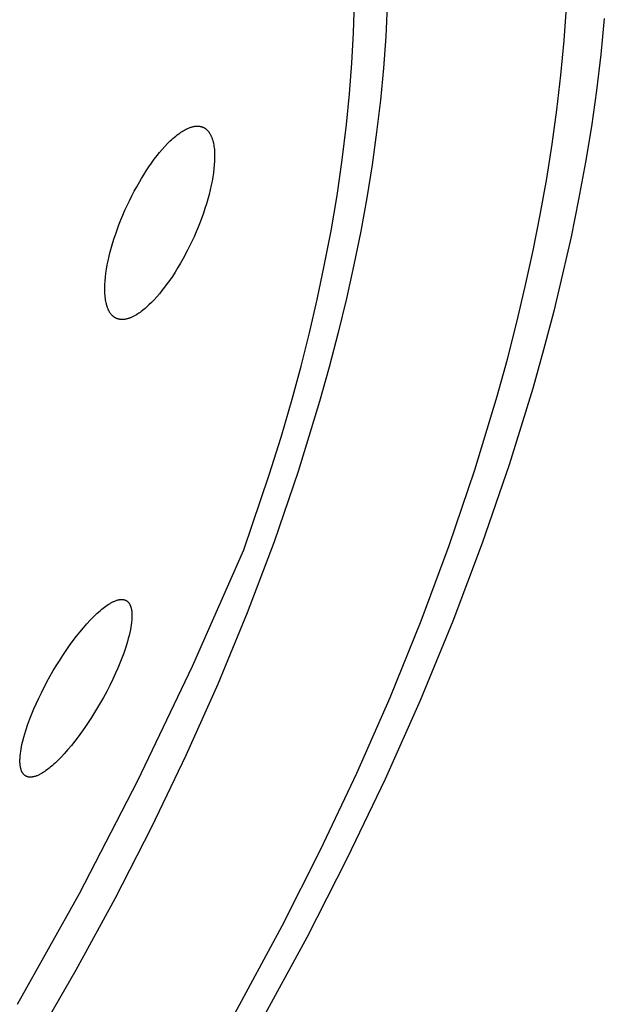
# Model space of a CAD drawing. Units: millimetres. Extents: x -132 to 113, y -225 to 245.
# Drawn here: x -54 to -39, y -81 to -55 of the extents above; entities that cross this region are included whole.
import ezdxf

# ---------------------------------------------------------------- set-up
doc = ezdxf.new("R2010")
doc.units = ezdxf.units.MM
doc.header["$MEASUREMENT"] = 0
doc.layers.add('Default', color=7, linetype='Continuous', true_color=0x000000)

msp = doc.modelspace()

# ---------------------------------------------------------------- linework, layer by layer
at = {"layer": 'Default', "color": 7, "true_color": 0xffffff}
for p, q in [((-45.176, -55.776), (-45.154, -54.972)), ((-44.292, -55.065), (-44.332, -55.88)), ((-39.659, -55.98), (-39.599, -55.119)), ((-38.607, -55.404), (-38.699, -56.349)), ((-45.218, -56.579), (-45.176, -55.776)), ((-44.332, -55.88), (-44.391, -56.705)), ((-39.744, -56.889), (-39.659, -55.98)), ((-38.699, -56.349), (-38.813, -57.291)), ((-45.279, -57.381), (-45.218, -56.579)), ((-44.391, -56.705), (-44.471, -57.54)), ((-39.848, -57.795), (-39.744, -56.889)), ((-45.358, -58.181), (-45.279, -57.381)), ((-38.813, -57.291), (-38.946, -58.23)), ((-44.471, -57.54), (-44.571, -58.386)), ((-39.972, -58.7), (-39.848, -57.795)), ((-49.577, -58.313), (-49.546, -58.297)), ((-49.546, -58.297), (-49.53, -58.29)), ((-49.53, -58.29), (-49.514, -58.283)), ((-49.514, -58.283), (-49.484, -58.27)), ((-49.484, -58.27), (-49.469, -58.264)), ((-49.469, -58.264), (-49.454, -58.259)), ((-49.454, -58.259), (-49.438, -58.254)), ((-49.438, -58.254), (-49.423, -58.249)), ((-49.423, -58.249), (-49.408, -58.244)), ((-49.408, -58.244), (-49.392, -58.24)), ((-49.392, -58.24), (-49.378, -58.237)), ((-49.378, -58.237), (-49.365, -58.234)), ((-49.365, -58.234), (-49.351, -58.231)), ((-49.351, -58.231), (-49.337, -58.228)), ((-49.337, -58.228), (-49.323, -58.226)), ((-49.323, -58.226), (-49.309, -58.225)), ((-49.309, -58.225), (-49.295, -58.224)), ((-49.295, -58.224), (-49.281, -58.223)), ((-49.281, -58.223), (-49.269, -58.223)), ((-49.269, -58.223), (-49.256, -58.223)), ((-49.256, -58.223), (-49.244, -58.224)), ((-49.244, -58.224), (-49.232, -58.225)), ((-49.232, -58.225), (-49.22, -58.226)), ((-49.22, -58.226), (-49.207, -58.228)), ((-49.207, -58.228), (-49.195, -58.23)), ((-49.195, -58.23), (-49.183, -58.232)), ((-49.183, -58.232), (-49.171, -58.235)), ((-49.171, -58.235), (-49.159, -58.239)), ((-49.159, -58.239), (-49.148, -58.242)), ((-49.148, -58.242), (-49.142, -58.244)), ((-49.142, -58.244), (-49.136, -58.246)), ((-49.136, -58.246), (-49.131, -58.249)), ((-49.131, -58.249), (-49.125, -58.251)), ((-49.125, -58.251), (-49.119, -58.253)), ((-49.119, -58.253), (-49.114, -58.256)), ((-49.114, -58.256), (-49.108, -58.258)), ((-49.108, -58.258), (-49.103, -58.261)), ((-49.103, -58.261), (-49.097, -58.264)), ((-49.097, -58.264), (-49.092, -58.267)), ((-49.092, -58.267), (-49.087, -58.27)), ((-49.087, -58.27), (-49.081, -58.273)), ((-49.081, -58.273), (-49.076, -58.276)), ((-49.076, -58.276), (-49.071, -58.28)), ((-49.071, -58.28), (-49.065, -58.283)), ((-49.065, -58.283), (-49.06, -58.287)), ((-49.06, -58.287), (-49.055, -58.291)), ((-49.055, -58.291), (-49.05, -58.295)), ((-49.05, -58.295), (-49.04, -58.303)), ((-49.04, -58.303), (-49.031, -58.311)), ((-45.472, -59.112), (-45.358, -58.181)), ((-38.946, -58.23), (-39.099, -59.167)), ((-49.942, -58.58), (-49.907, -58.547)), ((-49.907, -58.547), (-49.87, -58.515)), ((-49.87, -58.515), (-49.833, -58.485)), ((-49.833, -58.485), (-49.795, -58.454)), ((-49.795, -58.454), (-49.756, -58.425)), ((-49.756, -58.425), (-49.727, -58.405)), ((-49.727, -58.405), (-49.698, -58.385)), ((-49.698, -58.385), (-49.669, -58.366)), ((-49.669, -58.366), (-49.639, -58.347)), ((-49.639, -58.347), (-49.608, -58.33)), ((-49.608, -58.33), (-49.577, -58.313)), ((-49.031, -58.311), (-49.021, -58.319)), ((-49.021, -58.319), (-49.012, -58.328)), ((-49.012, -58.328), (-49.004, -58.338)), ((-49.004, -58.338), (-48.995, -58.347)), ((-48.995, -58.347), (-48.987, -58.357)), ((-48.987, -58.357), (-48.979, -58.367)), ((-48.979, -58.367), (-48.971, -58.377)), ((-48.971, -58.377), (-48.963, -58.387)), ((-48.963, -58.387), (-48.956, -58.398)), ((-48.956, -58.398), (-48.949, -58.409)), ((-48.949, -58.409), (-48.941, -58.422)), ((-48.941, -58.422), (-48.933, -58.435)), ((-48.933, -58.435), (-48.926, -58.449)), ((-48.926, -58.449), (-48.918, -58.463)), ((-48.918, -58.463), (-48.912, -58.477)), ((-48.912, -58.477), (-48.905, -58.491)), ((-48.905, -58.491), (-48.899, -58.506)), ((-48.899, -58.506), (-48.893, -58.52)), ((-48.893, -58.52), (-48.887, -58.535)), ((-48.887, -58.535), (-48.882, -58.549)), ((-48.882, -58.549), (-48.877, -58.564)), ((-48.877, -58.564), (-48.872, -58.579)), ((-44.571, -58.386), (-44.691, -59.24)), ((-50.189, -58.836), (-50.119, -58.757)), ((-50.119, -58.757), (-50.047, -58.681)), ((-50.047, -58.681), (-49.978, -58.613)), ((-49.978, -58.613), (-49.942, -58.58)), ((-48.872, -58.579), (-48.864, -58.609)), ((-48.864, -58.609), (-48.856, -58.639)), ((-48.856, -58.639), (-48.847, -58.678)), ((-48.847, -58.678), (-48.839, -58.716)), ((-48.839, -58.716), (-48.833, -58.755)), ((-48.833, -58.755), (-48.828, -58.794)), ((-48.828, -58.794), (-48.823, -58.833)), ((-40.115, -59.601), (-39.972, -58.7)), ((-50.397, -59.094), (-50.323, -58.998)), ((-50.323, -58.998), (-50.257, -58.916)), ((-50.257, -58.916), (-50.189, -58.836)), ((-48.823, -58.833), (-48.82, -58.872)), ((-48.82, -58.872), (-48.818, -58.912)), ((-48.818, -58.912), (-48.816, -58.951)), ((-48.816, -58.951), (-48.815, -58.999)), ((-48.815, -59.047), (-48.816, -59.096)), ((-48.815, -58.999), (-48.815, -59.047)), ((-50.607, -59.394), (-50.539, -59.293)), ((-50.539, -59.293), (-50.469, -59.193)), ((-50.469, -59.193), (-50.397, -59.094)), ((-48.833, -59.336), (-48.846, -59.445)), ((-48.824, -59.24), (-48.833, -59.336)), ((-48.818, -59.144), (-48.824, -59.24)), ((-48.816, -59.096), (-48.818, -59.144)), ((-45.608, -60.04), (-45.472, -59.112)), ((-44.691, -59.24), (-44.83, -60.104)), ((-39.099, -59.167), (-39.279, -60.15)), ((-50.736, -59.601), (-50.673, -59.497)), ((-50.673, -59.497), (-50.607, -59.394)), ((-48.863, -59.555), (-48.882, -59.663)), ((-48.846, -59.445), (-48.863, -59.555)), ((-50.924, -59.933), (-50.858, -59.812)), ((-50.858, -59.812), (-50.736, -59.601)), ((-48.904, -59.772), (-48.931, -59.895)), ((-48.882, -59.663), (-48.904, -59.772)), ((-40.283, -60.546), (-40.115, -59.601)), ((-51.049, -60.179), (-50.988, -60.055)), ((-50.988, -60.055), (-50.924, -59.933)), ((-48.962, -60.018), (-48.995, -60.14)), ((-48.931, -59.895), (-48.962, -60.018)), ((-45.765, -60.965), (-45.608, -60.04)), ((-44.83, -60.104), (-44.988, -60.975)), ((-51.165, -60.428), (-51.108, -60.303)), ((-51.108, -60.303), (-51.049, -60.179)), ((-49.031, -60.262), (-49.069, -60.383)), ((-48.995, -60.14), (-49.031, -60.262)), ((-39.279, -60.15), (-39.479, -61.129)), ((-51.273, -60.682), (-51.22, -60.555)), ((-51.22, -60.555), (-51.165, -60.428)), ((-49.109, -60.503), (-49.197, -60.741)), ((-49.069, -60.383), (-49.109, -60.503)), ((-40.471, -61.487), (-40.283, -60.546)), ((-51.407, -61.043), (-51.323, -60.81)), ((-51.323, -60.81), (-51.273, -60.682)), ((-49.247, -60.868), (-49.3, -60.995)), ((-49.197, -60.741), (-49.247, -60.868)), ((-51.447, -61.16), (-51.407, -61.043)), ((-49.355, -61.121), (-49.412, -61.246)), ((-49.3, -60.995), (-49.355, -61.121)), ((-45.942, -61.887), (-45.765, -60.965)), ((-44.988, -60.975), (-45.166, -61.855)), ((-39.479, -61.129), (-39.698, -62.104)), ((-51.55, -61.516), (-51.518, -61.397)), ((-51.518, -61.397), (-51.484, -61.278)), ((-51.484, -61.278), (-51.447, -61.16)), ((-49.412, -61.246), (-49.524, -61.473)), ((-51.606, -61.756), (-51.58, -61.636)), ((-51.58, -61.636), (-51.55, -61.516)), ((-49.524, -61.473), (-49.642, -61.696)), ((-40.676, -62.425), (-40.471, -61.487)), ((-51.646, -61.969), (-51.628, -61.862)), ((-51.628, -61.862), (-51.606, -61.756)), ((-49.709, -61.815), (-49.778, -61.932)), ((-49.642, -61.696), (-49.709, -61.815)), ((-46.129, -62.766), (-45.942, -61.887)), ((-45.166, -61.855), (-45.363, -62.742)), ((-51.675, -62.183), (-51.662, -62.076)), ((-51.662, -62.076), (-51.646, -61.969)), ((-49.924, -62.161), (-49.989, -62.257)), ((-49.85, -62.047), (-49.924, -62.161)), ((-49.778, -61.932), (-49.85, -62.047)), ((-39.698, -62.104), (-39.933, -63.075)), ((-51.693, -62.479), (-51.692, -62.43)), ((-51.692, -62.43), (-51.69, -62.38)), ((-51.69, -62.38), (-51.684, -62.282)), ((-51.684, -62.282), (-51.675, -62.183)), ((-50.056, -62.351), (-50.125, -62.444)), ((-49.989, -62.257), (-50.056, -62.351)), ((-40.898, -63.359), (-40.676, -62.425)), ((-51.693, -62.529), (-51.693, -62.479)), ((-51.691, -62.578), (-51.693, -62.529)), ((-51.689, -62.618), (-51.691, -62.578)), ((-51.686, -62.659), (-51.689, -62.618)), ((-51.683, -62.699), (-51.686, -62.659)), ((-50.262, -62.617), (-50.331, -62.697)), ((-50.196, -62.535), (-50.262, -62.617)), ((-50.125, -62.444), (-50.196, -62.535)), ((-51.678, -62.739), (-51.683, -62.699)), ((-51.672, -62.779), (-51.678, -62.739)), ((-51.666, -62.818), (-51.672, -62.779)), ((-51.658, -62.858), (-51.666, -62.818)), ((-51.653, -62.878), (-51.658, -62.858)), ((-51.648, -62.897), (-51.653, -62.878)), ((-51.641, -62.924), (-51.648, -62.897)), ((-51.633, -62.95), (-51.641, -62.924)), ((-51.624, -62.976), (-51.633, -62.95)), ((-50.537, -62.911), (-50.601, -62.97)), ((-50.474, -62.85), (-50.537, -62.911)), ((-50.401, -62.774), (-50.474, -62.85)), ((-50.331, -62.697), (-50.401, -62.774)), ((-46.333, -63.641), (-46.129, -62.766)), ((-45.363, -62.742), (-45.579, -63.636)), ((-51.62, -62.989), (-51.624, -62.976)), ((-51.615, -63.002), (-51.62, -62.989)), ((-51.609, -63.014), (-51.615, -63.002)), ((-51.604, -63.027), (-51.609, -63.014)), ((-51.598, -63.04), (-51.604, -63.027)), ((-51.593, -63.052), (-51.598, -63.04)), ((-51.586, -63.064), (-51.593, -63.052)), ((-51.58, -63.076), (-51.586, -63.064)), ((-51.573, -63.088), (-51.58, -63.076)), ((-51.566, -63.1), (-51.573, -63.088)), ((-51.559, -63.112), (-51.566, -63.1)), ((-51.551, -63.124), (-51.559, -63.112)), ((-51.543, -63.136), (-51.551, -63.124)), ((-51.534, -63.147), (-51.543, -63.136)), ((-51.525, -63.159), (-51.534, -63.147)), ((-51.516, -63.169), (-51.525, -63.159)), ((-51.511, -63.175), (-51.516, -63.169)), ((-51.506, -63.18), (-51.511, -63.175)), ((-51.501, -63.185), (-51.506, -63.18)), ((-51.496, -63.19), (-51.501, -63.185)), ((-51.491, -63.195), (-51.496, -63.19)), ((-51.486, -63.199), (-51.491, -63.195)), ((-51.481, -63.204), (-51.486, -63.199)), ((-51.476, -63.208), (-51.481, -63.204)), ((-50.93, -63.204), (-50.947, -63.213)), ((-50.897, -63.186), (-50.93, -63.204)), ((-50.864, -63.167), (-50.897, -63.186)), ((-50.831, -63.147), (-50.864, -63.167)), ((-50.799, -63.126), (-50.831, -63.147)), ((-50.768, -63.104), (-50.799, -63.126)), ((-50.737, -63.081), (-50.768, -63.104)), ((-50.702, -63.054), (-50.737, -63.081)), ((-50.668, -63.027), (-50.702, -63.054)), ((-50.634, -62.999), (-50.668, -63.027)), ((-50.601, -62.97), (-50.634, -62.999)), ((-39.933, -63.075), (-40.199, -64.088)), ((-51.471, -63.212), (-51.476, -63.208)), ((-51.466, -63.217), (-51.471, -63.212)), ((-51.46, -63.221), (-51.466, -63.217)), ((-51.455, -63.225), (-51.46, -63.221)), ((-51.449, -63.229), (-51.455, -63.225)), ((-51.444, -63.233), (-51.449, -63.229)), ((-51.438, -63.236), (-51.444, -63.233)), ((-51.433, -63.24), (-51.438, -63.236)), ((-51.427, -63.243), (-51.433, -63.24)), ((-51.421, -63.247), (-51.427, -63.243)), ((-51.415, -63.25), (-51.421, -63.247)), ((-51.409, -63.253), (-51.415, -63.25)), ((-51.403, -63.256), (-51.409, -63.253)), ((-51.397, -63.259), (-51.403, -63.256)), ((-51.391, -63.262), (-51.397, -63.259)), ((-51.384, -63.265), (-51.391, -63.262)), ((-51.378, -63.267), (-51.384, -63.265)), ((-51.372, -63.27), (-51.378, -63.267)), ((-51.365, -63.272), (-51.372, -63.27)), ((-51.359, -63.274), (-51.365, -63.272)), ((-51.352, -63.276), (-51.359, -63.274)), ((-51.346, -63.278), (-51.352, -63.276)), ((-51.339, -63.28), (-51.346, -63.278)), ((-51.332, -63.282), (-51.339, -63.28)), ((-51.326, -63.283), (-51.332, -63.282)), ((-51.319, -63.285), (-51.326, -63.283)), ((-51.312, -63.286), (-51.319, -63.285)), ((-51.306, -63.287), (-51.312, -63.286)), ((-51.296, -63.288), (-51.306, -63.287)), ((-51.286, -63.29), (-51.296, -63.288)), ((-51.276, -63.291), (-51.286, -63.29)), ((-51.266, -63.291), (-51.276, -63.291)), ((-51.256, -63.292), (-51.266, -63.291)), ((-51.246, -63.292), (-51.256, -63.292)), ((-51.236, -63.292), (-51.246, -63.292)), ((-51.227, -63.292), (-51.236, -63.292)), ((-51.212, -63.291), (-51.227, -63.292)), ((-51.197, -63.29), (-51.212, -63.291)), ((-51.183, -63.288), (-51.197, -63.29)), ((-51.168, -63.287), (-51.183, -63.288)), ((-51.154, -63.284), (-51.168, -63.287)), ((-51.139, -63.281), (-51.154, -63.284)), ((-51.125, -63.278), (-51.139, -63.281)), ((-51.111, -63.275), (-51.125, -63.278)), ((-51.097, -63.271), (-51.111, -63.275)), ((-51.082, -63.267), (-51.097, -63.271)), ((-51.068, -63.263), (-51.082, -63.267)), ((-51.055, -63.258), (-51.068, -63.263)), ((-51.041, -63.253), (-51.055, -63.258)), ((-51.027, -63.248), (-51.041, -63.253)), ((-51, -63.237), (-51.027, -63.248)), ((-50.982, -63.229), (-51, -63.237)), ((-50.965, -63.221), (-50.982, -63.229)), ((-50.947, -63.213), (-50.965, -63.221)), ((-41.147, -64.333), (-40.898, -63.359)), ((-46.553, -64.513), (-46.333, -63.641)), ((-45.579, -63.636), (-45.814, -64.536)), ((-40.199, -64.088), (-40.481, -65.095)), ((-41.414, -65.302), (-41.147, -64.333)), ((-46.788, -65.381), (-46.553, -64.513)), ((-45.814, -64.536), (-46.067, -65.442)), ((-40.481, -65.095), (-41.097, -67.095)), ((-47.077, -66.375), (-46.788, -65.381)), ((-46.067, -65.442), (-46.628, -67.27)), ((-41.997, -67.227), (-41.414, -65.302)), ((-47.384, -67.364), (-47.077, -66.375)), ((-46.628, -67.27), (-47.26, -69.115)), ((-42.669, -69.216), (-41.997, -67.227)), ((-41.097, -67.095), (-41.804, -69.155)), ((-48.051, -69.325), (-47.384, -67.364)), ((-47.26, -69.115), (-47.963, -70.974)), ((-49.392, -72.371), (-48.051, -69.325)), ((-43.401, -71.183), (-42.669, -69.216)), ((-41.804, -69.155), (-42.575, -71.192)), ((-51.482, -70.691), (-51.465, -70.683)), ((-51.465, -70.683), (-51.449, -70.676)), ((-51.449, -70.676), (-51.432, -70.668)), ((-51.432, -70.668), (-51.415, -70.661)), ((-51.415, -70.661), (-51.397, -70.655)), ((-51.397, -70.655), (-51.38, -70.649)), ((-51.38, -70.649), (-51.365, -70.645)), ((-51.365, -70.645), (-51.351, -70.641)), ((-51.351, -70.641), (-51.337, -70.637)), ((-51.337, -70.637), (-51.322, -70.634)), ((-51.322, -70.634), (-51.315, -70.633)), ((-51.315, -70.633), (-51.307, -70.631)), ((-51.307, -70.631), (-51.3, -70.63)), ((-51.3, -70.63), (-51.293, -70.629)), ((-51.293, -70.629), (-51.285, -70.628)), ((-51.285, -70.628), (-51.278, -70.628)), ((-51.278, -70.628), (-51.27, -70.627)), ((-51.27, -70.627), (-51.263, -70.627)), ((-51.263, -70.627), (-51.256, -70.627)), ((-51.256, -70.627), (-51.249, -70.627)), ((-51.249, -70.627), (-51.241, -70.627)), ((-51.241, -70.627), (-51.234, -70.627)), ((-51.234, -70.627), (-51.227, -70.628)), ((-51.227, -70.628), (-51.22, -70.628)), ((-51.22, -70.628), (-51.213, -70.629)), ((-51.213, -70.629), (-51.206, -70.63)), ((-51.206, -70.63), (-51.199, -70.632)), ((-51.199, -70.632), (-51.192, -70.633)), ((-51.192, -70.633), (-51.185, -70.635)), ((-51.185, -70.635), (-51.178, -70.637)), ((-51.178, -70.637), (-51.171, -70.639)), ((-51.171, -70.639), (-51.164, -70.641)), ((-51.164, -70.641), (-51.158, -70.644)), ((-51.158, -70.644), (-51.154, -70.645)), ((-51.154, -70.645), (-51.151, -70.646)), ((-51.151, -70.646), (-51.145, -70.649)), ((-51.145, -70.649), (-51.139, -70.652)), ((-51.139, -70.652), (-51.133, -70.656)), ((-51.133, -70.656), (-51.127, -70.659)), ((-51.127, -70.659), (-51.122, -70.663)), ((-51.122, -70.663), (-51.116, -70.667)), ((-51.116, -70.667), (-51.11, -70.671)), ((-51.11, -70.671), (-51.105, -70.675)), ((-51.105, -70.675), (-51.1, -70.679)), ((-51.1, -70.679), (-51.095, -70.683)), ((-51.095, -70.683), (-51.09, -70.688)), ((-51.09, -70.688), (-51.085, -70.693)), ((-51.853, -70.955), (-51.806, -70.914)), ((-51.806, -70.914), (-51.772, -70.885)), ((-51.772, -70.885), (-51.737, -70.857)), ((-51.737, -70.857), (-51.702, -70.83)), ((-51.702, -70.83), (-51.666, -70.803)), ((-51.666, -70.803), (-51.629, -70.778)), ((-51.629, -70.778), (-51.592, -70.754)), ((-51.592, -70.754), (-51.554, -70.73)), ((-51.554, -70.73), (-51.534, -70.719)), ((-51.534, -70.719), (-51.515, -70.708)), ((-51.515, -70.708), (-51.482, -70.691)), ((-51.085, -70.693), (-51.08, -70.698)), ((-51.08, -70.698), (-51.076, -70.703)), ((-51.076, -70.703), (-51.071, -70.708)), ((-51.071, -70.708), (-51.067, -70.713)), ((-51.067, -70.713), (-51.062, -70.719)), ((-51.062, -70.719), (-51.058, -70.726)), ((-51.058, -70.726), (-51.053, -70.732)), ((-51.053, -70.732), (-51.049, -70.739)), ((-51.049, -70.739), (-51.045, -70.745)), ((-51.045, -70.745), (-51.041, -70.752)), ((-51.041, -70.752), (-51.038, -70.759)), ((-51.038, -70.759), (-51.034, -70.766)), ((-51.034, -70.766), (-51.031, -70.773)), ((-51.031, -70.773), (-51.028, -70.78)), ((-51.028, -70.78), (-51.025, -70.787)), ((-51.025, -70.787), (-51.022, -70.794)), ((-51.022, -70.794), (-51.019, -70.802)), ((-51.019, -70.802), (-51.017, -70.809)), ((-51.017, -70.809), (-51.012, -70.824)), ((-51.012, -70.824), (-51.009, -70.835)), ((-51.009, -70.835), (-51.006, -70.845)), ((-51.006, -70.845), (-51.003, -70.856)), ((-51.003, -70.856), (-51, -70.867)), ((-51, -70.867), (-50.998, -70.878)), ((-50.998, -70.878), (-50.996, -70.889)), ((-50.996, -70.889), (-50.992, -70.911)), ((-50.992, -70.911), (-50.989, -70.933)), ((-50.989, -70.933), (-50.987, -70.956)), ((-52.161, -71.264), (-52.076, -71.172)), ((-52.076, -71.172), (-51.989, -71.083)), ((-51.989, -71.083), (-51.945, -71.039)), ((-51.945, -71.039), (-51.899, -70.996)), ((-51.899, -70.996), (-51.853, -70.955)), ((-50.987, -71.164), (-50.993, -71.228)), ((-50.987, -70.956), (-50.985, -70.978)), ((-50.984, -71.123), (-50.987, -71.164)), ((-50.985, -70.978), (-50.984, -71)), ((-50.984, -71), (-50.983, -71.021)), ((-50.983, -71.082), (-50.984, -71.123)), ((-50.983, -71.021), (-50.983, -71.041)), ((-50.983, -71.041), (-50.983, -71.082)), ((-47.963, -70.974), (-48.733, -72.843)), ((-44.218, -73.192), (-43.401, -71.183)), ((-42.575, -71.192), (-43.432, -73.275)), ((-52.345, -71.48), (-52.255, -71.371)), ((-52.255, -71.371), (-52.161, -71.264)), ((-51.023, -71.418), (-51.039, -71.496)), ((-51.011, -71.355), (-51.023, -71.418)), ((-51.001, -71.292), (-51.011, -71.355)), ((-50.993, -71.228), (-51.001, -71.292)), ((-52.615, -71.834), (-52.52, -71.705)), ((-52.52, -71.705), (-52.434, -71.592)), ((-52.434, -71.592), (-52.345, -71.48)), ((-51.077, -71.651), (-51.098, -71.728)), ((-51.057, -71.574), (-51.077, -71.651)), ((-51.039, -71.496), (-51.057, -71.574)), ((-52.797, -72.099), (-52.707, -71.966)), ((-52.707, -71.966), (-52.615, -71.834)), ((-51.145, -71.88), (-51.196, -72.03)), ((-51.098, -71.728), (-51.145, -71.88)), ((-52.969, -72.37), (-52.884, -72.234)), ((-52.884, -72.234), (-52.797, -72.099)), ((-51.245, -72.164), (-51.298, -72.296)), ((-51.196, -72.03), (-51.245, -72.164)), ((-53.051, -72.508), (-52.969, -72.37)), ((-51.353, -72.428), (-51.41, -72.558)), ((-51.298, -72.296), (-51.353, -72.428)), ((-50.828, -75.373), (-49.392, -72.371)), ((-53.209, -72.788), (-53.051, -72.508)), ((-51.485, -72.719), (-51.563, -72.879)), ((-51.41, -72.558), (-51.485, -72.719)), ((-53.356, -73.071), (-53.209, -72.788)), ((-51.563, -72.879), (-51.644, -73.037)), ((-48.733, -72.843), (-49.568, -74.718)), ((-53.492, -73.359), (-53.425, -73.214)), ((-53.425, -73.214), (-53.356, -73.071)), ((-51.728, -73.194), (-51.881, -73.461)), ((-51.644, -73.037), (-51.728, -73.194)), ((-45.091, -75.178), (-44.218, -73.192)), ((-53.604, -73.623), (-53.549, -73.49)), ((-53.549, -73.49), (-53.492, -73.359)), ((-51.881, -73.461), (-52.042, -73.723)), ((-43.432, -73.275), (-44.349, -75.332)), ((-53.706, -73.891), (-53.657, -73.756)), ((-53.657, -73.756), (-53.604, -73.623)), ((-52.042, -73.723), (-52.126, -73.852)), ((-53.764, -74.063), (-53.706, -73.891)), ((-52.213, -73.979), (-52.302, -74.104)), ((-52.126, -73.852), (-52.213, -73.979)), ((-53.849, -74.364), (-53.816, -74.237)), ((-53.816, -74.237), (-53.791, -74.15)), ((-53.791, -74.15), (-53.764, -74.063)), ((-52.393, -74.228), (-52.479, -74.341)), ((-52.302, -74.104), (-52.393, -74.228)), ((-53.896, -74.607), (-53.887, -74.55)), ((-53.887, -74.55), (-53.877, -74.492)), ((-53.877, -74.492), (-53.863, -74.428)), ((-53.863, -74.428), (-53.849, -74.364)), ((-52.568, -74.452), (-52.659, -74.561)), ((-52.479, -74.341), (-52.568, -74.452)), ((-53.916, -74.823), (-53.915, -74.798)), ((-53.915, -74.798), (-53.914, -74.773)), ((-53.914, -74.773), (-53.91, -74.723)), ((-53.91, -74.723), (-53.904, -74.665)), ((-53.904, -74.665), (-53.896, -74.607)), ((-52.83, -74.75), (-52.908, -74.83)), ((-52.754, -74.668), (-52.83, -74.75)), ((-52.659, -74.561), (-52.754, -74.668)), ((-49.568, -74.718), (-50.468, -76.596)), ((-53.916, -74.848), (-53.916, -74.823)), ((-53.916, -74.873), (-53.916, -74.848)), ((-53.916, -74.898), (-53.916, -74.873)), ((-53.914, -74.923), (-53.916, -74.898)), ((-53.913, -74.944), (-53.914, -74.923)), ((-53.911, -74.964), (-53.913, -74.944)), ((-53.908, -74.985), (-53.911, -74.964)), ((-53.905, -75.006), (-53.908, -74.985)), ((-53.901, -75.026), (-53.905, -75.006)), ((-53.896, -75.047), (-53.901, -75.026)), ((-53.894, -75.057), (-53.896, -75.047)), ((-53.891, -75.067), (-53.894, -75.057)), ((-53.888, -75.077), (-53.891, -75.067)), ((-53.153, -75.049), (-53.194, -75.081)), ((-53.112, -75.016), (-53.153, -75.049)), ((-53.072, -74.982), (-53.112, -75.016)), ((-53.03, -74.945), (-53.072, -74.982)), ((-52.989, -74.907), (-53.03, -74.945)), ((-52.908, -74.83), (-52.989, -74.907)), ((-53.885, -75.087), (-53.888, -75.077)), ((-53.881, -75.101), (-53.885, -75.087)), ((-53.875, -75.115), (-53.881, -75.101)), ((-53.873, -75.122), (-53.875, -75.115)), ((-53.87, -75.129), (-53.873, -75.122)), ((-53.867, -75.136), (-53.87, -75.129)), ((-53.863, -75.143), (-53.867, -75.136)), ((-53.86, -75.15), (-53.863, -75.143)), ((-53.856, -75.157), (-53.86, -75.15)), ((-53.853, -75.163), (-53.856, -75.157)), ((-53.849, -75.17), (-53.853, -75.163)), ((-53.845, -75.176), (-53.849, -75.17)), ((-53.841, -75.182), (-53.845, -75.176)), ((-53.836, -75.188), (-53.841, -75.182)), ((-53.832, -75.194), (-53.836, -75.188)), ((-53.827, -75.2), (-53.832, -75.194)), ((-53.822, -75.206), (-53.827, -75.2)), ((-53.817, -75.212), (-53.822, -75.206)), ((-53.812, -75.217), (-53.817, -75.212)), ((-53.806, -75.223), (-53.812, -75.217)), ((-53.8, -75.228), (-53.806, -75.223)), ((-53.795, -75.233), (-53.8, -75.228)), ((-53.789, -75.238), (-53.795, -75.233)), ((-53.783, -75.242), (-53.789, -75.238)), ((-53.776, -75.246), (-53.783, -75.242)), ((-53.77, -75.251), (-53.776, -75.246)), ((-53.763, -75.254), (-53.77, -75.251)), ((-53.76, -75.256), (-53.763, -75.254)), ((-53.757, -75.258), (-53.76, -75.256)), ((-53.753, -75.26), (-53.757, -75.258)), ((-53.75, -75.262), (-53.753, -75.26)), ((-53.747, -75.263), (-53.75, -75.262)), ((-53.743, -75.265), (-53.747, -75.263)), ((-53.74, -75.266), (-53.743, -75.265)), ((-53.736, -75.268), (-53.74, -75.266)), ((-53.733, -75.269), (-53.736, -75.268)), ((-53.729, -75.27), (-53.733, -75.269)), ((-53.723, -75.272), (-53.729, -75.27)), ((-53.716, -75.274), (-53.723, -75.272)), ((-53.709, -75.276), (-53.716, -75.274)), ((-53.702, -75.278), (-53.709, -75.276)), ((-53.695, -75.279), (-53.702, -75.278)), ((-53.688, -75.28), (-53.695, -75.279)), ((-53.681, -75.281), (-53.688, -75.28)), ((-53.674, -75.282), (-53.681, -75.281)), ((-53.667, -75.283), (-53.674, -75.282)), ((-53.659, -75.283), (-53.667, -75.283)), ((-53.652, -75.283), (-53.659, -75.283)), ((-53.645, -75.283), (-53.652, -75.283)), ((-53.638, -75.283), (-53.645, -75.283)), ((-53.631, -75.283), (-53.638, -75.283)), ((-53.623, -75.283), (-53.631, -75.283)), ((-53.616, -75.282), (-53.623, -75.283)), ((-53.608, -75.281), (-53.616, -75.282)), ((-53.601, -75.28), (-53.608, -75.281)), ((-53.593, -75.279), (-53.601, -75.28)), ((-53.585, -75.278), (-53.593, -75.279)), ((-53.578, -75.277), (-53.585, -75.278)), ((-53.563, -75.274), (-53.578, -75.277)), ((-53.548, -75.27), (-53.563, -75.274)), ((-53.534, -75.266), (-53.548, -75.27)), ((-53.519, -75.262), (-53.534, -75.266)), ((-53.504, -75.257), (-53.519, -75.262)), ((-53.487, -75.251), (-53.504, -75.257)), ((-53.469, -75.244), (-53.487, -75.251)), ((-53.451, -75.236), (-53.469, -75.244)), ((-53.434, -75.228), (-53.451, -75.236)), ((-53.417, -75.22), (-53.434, -75.228)), ((-53.4, -75.212), (-53.417, -75.22)), ((-53.366, -75.194), (-53.4, -75.212)), ((-53.333, -75.175), (-53.366, -75.194)), ((-53.3, -75.154), (-53.333, -75.175)), ((-53.268, -75.133), (-53.3, -75.154)), ((-53.237, -75.112), (-53.268, -75.133)), ((-53.194, -75.081), (-53.237, -75.112)), ((-46.042, -77.191), (-45.091, -75.178)), ((-44.349, -75.332), (-45.348, -77.422)), ((-52.358, -78.329), (-50.828, -75.373)), ((-50.468, -76.596), (-51.429, -78.472)), ((-47.046, -79.179), (-46.042, -77.191)), ((-45.348, -77.422), (-46.402, -79.484)), ((-53.98, -81.235), (-52.358, -78.329)), ((-51.429, -78.472), (-52.45, -80.344)), ((-48.349, -81.59), (-47.046, -79.179)), ((-46.402, -79.484), (-47.651, -81.773)), ((-52.45, -80.344), (-53.528, -82.207))]:
    msp.add_line(p, q, dxfattribs=at)

doc.saveas('drawing.dxf')
